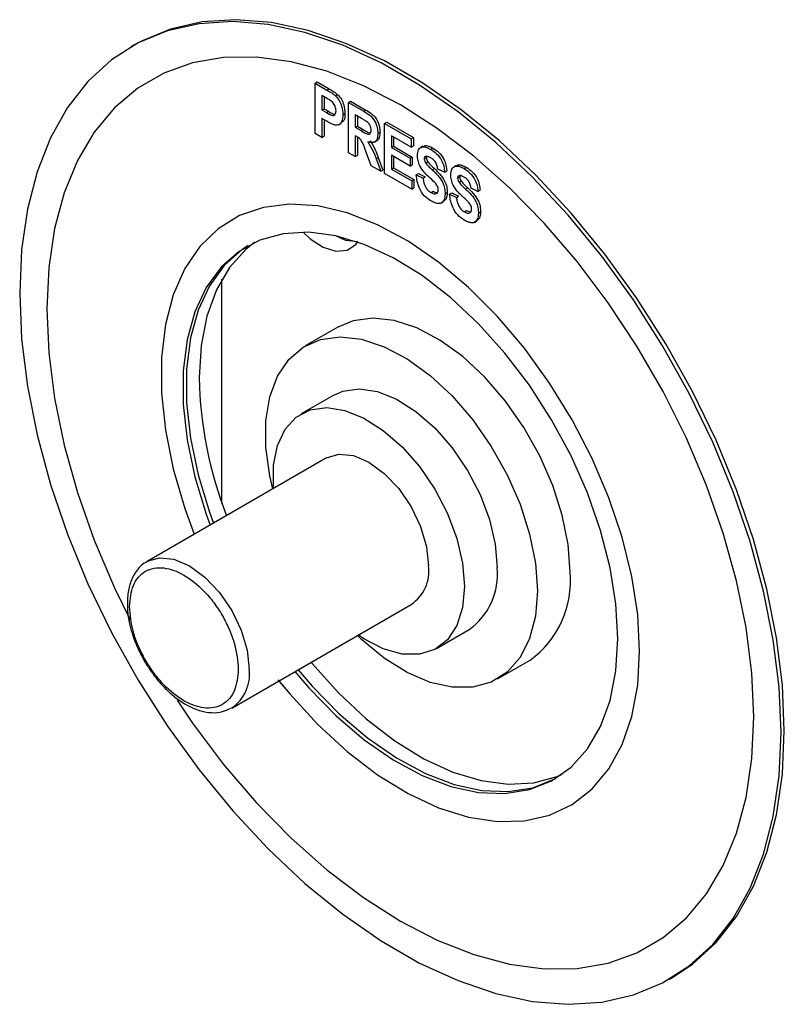
# Model space of a CAD drawing. Units: millimetres. Extents: x 5 to 415, y 5 to 292.
# Drawn here: x 312 to 317, y 166 to 173 of the extents above; entities that cross this region are included whole.
import ezdxf

# ---------------------------------------------------------------- set-up
doc = ezdxf.new("R2010")
doc.units = ezdxf.units.MM

msp = doc.modelspace()

# ---------------------------------------------------------------- linework, layer by layer
at = {"color": 7, "linetype": 'Continuous', "lineweight": 25}
for p, q in [((313.2399, 172.3375), (313.2187, 172.3252)), ((314.4145, 172.0881), (314.4286, 172.0962)), ((314.4286, 172.0962), (314.5048, 172.0522)), ((314.4145, 171.7615), (314.4145, 172.0881)), ((314.4145, 172.0881), (314.4907, 172.0441)), ((314.4907, 172.0441), (314.5048, 172.0522)), ((314.4839, 171.9929), (314.4585, 172.0075)), ((314.4585, 172.0075), (314.4585, 171.9142)), ((314.4727, 171.9993), (314.4727, 171.9223)), ((314.5464, 172.0072), (314.5605, 172.0154)), ((314.6312, 171.963), (314.6453, 171.9711)), ((314.6453, 171.9711), (314.7446, 171.9138)), ((314.4585, 171.9142), (314.4727, 171.9223)), ((314.4585, 171.9142), (314.4873, 171.8976)), ((314.4727, 171.9223), (314.5014, 171.9057)), ((314.4873, 171.8976), (314.5014, 171.9057)), ((314.6312, 171.6363), (314.6312, 171.963)), ((314.6312, 171.963), (314.7305, 171.9056)), ((314.7305, 171.9056), (314.7446, 171.9138)), ((314.4904, 171.8406), (314.4585, 171.859)), ((314.4585, 171.859), (314.4585, 171.736)), ((314.4727, 171.8509), (314.4727, 171.7442)), ((314.5945, 171.8834), (314.6086, 171.8915)), ((314.715, 171.8594), (314.6753, 171.8824)), ((314.6753, 171.8824), (314.6753, 171.8018)), ((314.6894, 171.8742), (314.6894, 171.8099)), ((314.5677, 171.8175), (314.5836, 171.8267)), ((314.6753, 171.8018), (314.6894, 171.8099)), ((314.6753, 171.8018), (314.713, 171.78)), ((314.6894, 171.8099), (314.7271, 171.7882)), ((314.713, 171.78), (314.7271, 171.7882)), ((314.8663, 171.8272), (314.8804, 171.8354)), ((314.8663, 171.5006), (314.8663, 171.8272)), ((314.8663, 171.8272), (315.0389, 171.7276)), ((314.8804, 171.8354), (315.0531, 171.7357)), ((314.4585, 171.736), (314.4145, 171.7615)), ((314.4585, 171.736), (314.4727, 171.7442)), ((314.6848, 171.7411), (314.6753, 171.7466)), ((314.6753, 171.7466), (314.6753, 171.6109)), ((314.6894, 171.7379), (314.6894, 171.6191)), ((314.7994, 171.7054), (314.8153, 171.7145)), ((314.8222, 171.7612), (314.8363, 171.7694)), ((315.0389, 171.6724), (314.9104, 171.7467)), ((314.9104, 171.7467), (314.9104, 171.6703)), ((314.9245, 171.7385), (314.9245, 171.6785)), ((315.0389, 171.7276), (315.0531, 171.7357)), ((315.0389, 171.7276), (315.0389, 171.6724)), ((315.0531, 171.7357), (315.0531, 171.6806)), ((314.9104, 171.6703), (314.9245, 171.6785)), ((314.9104, 171.6703), (315.0316, 171.6003)), ((314.9245, 171.6785), (315.0457, 171.6085)), ((315.0389, 171.6724), (315.0531, 171.6806)), ((315.1152, 171.6781), (315.0993, 171.6689)), ((315.166, 171.6585), (315.1801, 171.6666)), ((314.6753, 171.6109), (314.6312, 171.6363)), ((314.6753, 171.6109), (314.6894, 171.6191)), ((314.7786, 171.5512), (314.7459, 171.6408)), ((314.811, 171.5965), (314.8251, 171.6047)), ((314.811, 171.5965), (314.8406, 171.5155)), ((314.8251, 171.6047), (314.8547, 171.5236)), ((315.0316, 171.5494), (314.9104, 171.6194)), ((314.9104, 171.6194), (314.9104, 171.5303)), ((314.9245, 171.6112), (314.9245, 171.5385)), ((315.0316, 171.6003), (315.0457, 171.6085)), ((315.0316, 171.6003), (315.0316, 171.5494)), ((315.0457, 171.6085), (315.0457, 171.5576)), ((315.1234, 171.5969), (315.1376, 171.6051)), ((314.8406, 171.5155), (314.7786, 171.5512)), ((314.8406, 171.5155), (314.8547, 171.5236)), ((314.9104, 171.5303), (314.9245, 171.5385)), ((314.9104, 171.5303), (315.0426, 171.454)), ((314.9245, 171.5385), (315.0567, 171.4622)), ((315.0316, 171.5494), (315.0457, 171.5576)), ((315.1331, 171.5694), (315.1473, 171.5776)), ((315.176, 171.5245), (315.1901, 171.5327)), ((315.2556, 171.5092), (315.2116, 171.5304)), ((315.3319, 171.553), (315.316, 171.5438)), ((315.3827, 171.5334), (315.3969, 171.5415)), ((315.0426, 171.3988), (314.8663, 171.5006)), ((315.0426, 171.454), (315.0567, 171.4622)), ((315.0426, 171.454), (315.0426, 171.3988)), ((315.0567, 171.4622), (315.0567, 171.407)), ((315.072, 171.4922), (315.0861, 171.5003)), ((315.072, 171.4922), (315.1161, 171.471)), ((315.0861, 171.5003), (315.1302, 171.4791)), ((315.1161, 171.471), (315.1302, 171.4791)), ((315.2556, 171.5092), (315.2698, 171.5173)), ((315.3401, 171.4718), (315.3543, 171.4799)), ((315.0426, 171.3988), (315.0567, 171.407)), ((315.3498, 171.4443), (315.364, 171.4525)), ((315.3927, 171.3994), (315.4068, 171.4076)), ((315.4724, 171.384), (315.4283, 171.4052)), ((315.4724, 171.384), (315.4865, 171.3922)), ((315.1682, 171.3772), (315.1824, 171.3854)), ((315.2593, 171.3687), (315.2735, 171.3769)), ((315.2887, 171.3671), (315.3028, 171.3752)), ((315.2887, 171.3671), (315.3328, 171.3459)), ((315.3028, 171.3752), (315.3469, 171.354)), ((315.3328, 171.3459), (315.3469, 171.354)), ((315.233, 171.3088), (315.2489, 171.318)), ((315.385, 171.2521), (315.3991, 171.2603)), ((315.476, 171.2436), (315.4902, 171.2518)), ((315.4497, 171.1837), (315.4656, 171.1929)), ((313.8089, 169.3575), (313.8089, 170.8144)), ((314.5628, 170.5028), (314.3507, 170.3804)), ((314.5357, 170.06), (314.3236, 169.9375)), ((314.4885, 169.6517), (313.3218, 168.9782)), ((313.3218, 168.9782), (313.3317, 168.9835)), ((313.8718, 168.0255), (315.0385, 168.699)), ((315.2035, 168.4132), (315.4156, 168.5357)), ((315.6006, 168.2153), (315.8127, 168.3377)), ((313.8718, 168.0255), (313.8648, 168.0217)), ((316.7184, 166.2629), (316.7397, 166.2751))]:
    msp.add_line(p, q, dxfattribs=at)
at = {"color": 7, "linetype": 'Continuous', "lineweight": 25, "flags": 128}
for points in [[(317.4435, 167.8654), (317.4308, 168.1618), (317.3928, 168.4699), (317.33, 168.7864), (317.2429, 169.1082), (317.1325, 169.4318), (316.9999, 169.7541), (316.8464, 170.0716), (316.6737, 170.3811), (316.4835, 170.6795), (316.2777, 170.9637), (316.0585, 171.2307), (315.8281, 171.4779), (315.5889, 171.7026), (315.3433, 171.9027), (315.0939, 172.0759), (314.8432, 172.2207), (314.5938, 172.3354), (314.3482, 172.4188), (314.109, 172.4703), (313.8787, 172.4891), (313.6595, 172.4751), (313.4537, 172.4285), (313.2635, 172.3498), (313.0907, 172.2397), (312.9373, 172.0993), (312.8047, 171.9302), (312.6943, 171.734), (312.6072, 171.5128), (312.5444, 171.2688), (312.5064, 171.0046), (312.4937, 170.7228), (312.5064, 170.4263), (312.5444, 170.1182), (312.6072, 169.8017), (312.6943, 169.48), (312.8047, 169.1563), (312.9373, 168.8341), (313.0907, 168.5166), (313.2635, 168.207), (313.4537, 167.9086), (313.6595, 167.6245), (313.8787, 167.3574), (314.109, 167.1103), (314.3482, 166.8855), (314.5938, 166.6855), (314.8432, 166.5122), (315.0939, 166.3675), (315.3433, 166.2528), (315.5889, 166.1693), (315.8281, 166.1179), (316.0585, 166.099), (316.2777, 166.113), (316.4835, 166.1596), (316.6737, 166.2384), (316.8464, 166.3485), (316.9999, 166.4888), (317.1325, 166.6579), (317.2429, 166.8541), (317.33, 167.0753), (317.3928, 167.3193), (317.4308, 167.5836), (317.4435, 167.8654)], [(317.4647, 167.8776), (317.452, 168.1741), (317.414, 168.4821), (317.3512, 168.7987), (317.2641, 169.1204), (317.1537, 169.4441), (317.0211, 169.7663), (316.8676, 170.0838), (316.6949, 170.3934), (316.5047, 170.6917), (316.2989, 170.9759), (316.0797, 171.2429), (315.8493, 171.4901), (315.6101, 171.7149), (315.3646, 171.9149), (315.1151, 172.0882), (314.8644, 172.2329), (314.615, 172.3476), (314.3695, 172.4311), (314.1303, 172.4825), (313.8999, 172.5013), (313.6807, 172.4874), (313.4749, 172.4408), (313.2847, 172.362), (313.2399, 172.3375)], [(317.2667, 167.9674), (317.2541, 168.2521), (317.2165, 168.5481), (317.1542, 168.8524), (317.068, 169.1615), (316.9588, 169.472), (316.8278, 169.7806), (316.6764, 170.0839), (316.5063, 170.3785), (316.3194, 170.6612), (316.1176, 170.929), (315.9033, 171.1788), (315.6787, 171.408), (315.4464, 171.614), (315.2088, 171.7946), (314.9686, 171.9478), (314.7284, 172.072), (314.4908, 172.1657), (314.2584, 172.2279), (314.0339, 172.258), (313.8195, 172.2556), (313.6178, 172.2208), (313.4309, 172.1539), (313.2608, 172.0557), (313.1094, 171.9272), (312.9784, 171.7699), (312.8692, 171.5854), (312.783, 171.3759), (312.7207, 171.1435), (312.6831, 170.8909), (312.6705, 170.6207), (312.6831, 170.3361), (312.7207, 170.04), (312.783, 169.7357), (312.8692, 169.4267), (312.9784, 169.1161), (313.1094, 168.8075), (313.2109, 168.5992)], [(317.2667, 167.9674), (317.2541, 168.2521), (317.2165, 168.5481), (317.1542, 168.8524), (317.068, 169.1615), (316.9588, 169.472), (316.8278, 169.7806), (316.6764, 170.0839), (316.5063, 170.3785), (316.3194, 170.6612), (316.1176, 170.929), (315.9033, 171.1788), (315.6787, 171.408), (315.4464, 171.614), (315.2088, 171.7946), (314.9686, 171.9478), (314.7284, 172.072), (314.4908, 172.1657), (314.2584, 172.2279), (314.0339, 172.258), (313.8195, 172.2556), (313.6178, 172.2208), (313.4309, 172.1539), (313.2608, 172.0557), (313.1094, 171.9272), (312.9784, 171.7699), (312.8692, 171.5854), (312.783, 171.3759), (312.7207, 171.1435), (312.6831, 170.8909), (312.6705, 170.6207), (312.6831, 170.3361), (312.7207, 170.04), (312.783, 169.7357), (312.8692, 169.4267), (312.9784, 169.1161), (313.1094, 168.8075), (313.2109, 168.5992)], [(316.5242, 168.396), (316.5114, 168.6331), (316.4733, 168.8811), (316.4105, 169.1358), (316.324, 169.3931), (316.2153, 169.6488), (316.0861, 169.8987), (315.9385, 170.1386), (315.775, 170.3647), (315.5983, 170.5732), (315.4112, 170.7607), (315.2169, 170.9241), (315.0184, 171.0608), (314.8192, 171.1684), (314.6224, 171.2453), (314.4313, 171.2901), (314.249, 171.3021), (314.0786, 171.2812), (313.9227, 171.2277), (313.784, 171.1424), (313.6648, 171.0267), (313.567, 170.8826), (313.4922, 170.7124), (313.4416, 170.519), (313.4161, 170.3054), (313.4161, 170.0752), (313.4416, 169.8322), (313.4922, 169.5803), (313.567, 169.3238), (313.6285, 169.1552)], [(316.5242, 168.396), (316.5114, 168.6331), (316.4733, 168.8811), (316.4105, 169.1358), (316.324, 169.3931), (316.2153, 169.6488), (316.0861, 169.8987), (315.9385, 170.1386), (315.775, 170.3647), (315.5983, 170.5732), (315.4112, 170.7607), (315.2169, 170.9241), (315.0184, 171.0608), (314.8192, 171.1684), (314.6224, 171.2453), (314.4313, 171.2901), (314.249, 171.3021), (314.0786, 171.2812), (313.9227, 171.2277), (313.784, 171.1424), (313.6648, 171.0267), (313.567, 170.8826), (313.4922, 170.7124), (313.4416, 170.519), (313.4161, 170.3054), (313.4161, 170.0752), (313.4416, 169.8322), (313.4922, 169.5803), (313.567, 169.3238), (313.6285, 169.1552)], [(316.3828, 168.4777), (316.3702, 168.7026), (316.3325, 168.9381), (316.2706, 169.18), (316.1854, 169.4239), (316.0785, 169.6655), (315.9517, 169.9004), (315.8075, 170.1245), (315.6482, 170.3338), (315.4769, 170.5246), (315.2964, 170.6934), (315.1101, 170.8372), (314.9213, 170.9535), (314.7334, 171.0402), (314.5496, 171.0957), (314.3733, 171.1191), (314.2076, 171.1099), (314.0555, 171.0683), (313.9197, 170.995), (313.8026, 170.8914), (313.7064, 170.7593), (313.6326, 170.601), (313.5827, 170.4194), (313.5575, 170.2177), (313.5575, 169.9996), (313.5827, 169.7688), (313.6326, 169.5296), (313.7064, 169.2862), (313.7322, 169.2151)], [(314.3374, 171.1198), (314.3824, 171.0774), (314.4665, 171.0216), (314.5487, 170.9958), (314.6217, 171.0023), (314.679, 171.0406), (314.6912, 171.0561)], [(314.6912, 171.0561), (314.6143, 171.066), (314.5481, 171.096)], [(313.9793, 171.0322), (313.9409, 171.0073), (313.8239, 170.9036), (313.7276, 170.7715), (313.6538, 170.6132), (313.6039, 170.4317), (313.5787, 170.23), (313.5787, 170.0118), (313.6039, 169.7811), (313.6538, 169.5419), (313.7276, 169.2984), (313.7534, 169.2273)], [(313.9777, 171.0312), (313.9409, 171.0073), (313.8239, 170.9036), (313.7276, 170.7715), (313.6538, 170.6132), (313.6039, 170.4317), (313.5787, 170.23), (313.5787, 170.0118), (313.6039, 169.7811), (313.6538, 169.5419), (313.7276, 169.2984), (313.7534, 169.2273)], [(314.0231, 171.0543), (313.9648, 171.0081), (313.8579, 170.89), (313.7727, 170.7445), (313.7107, 170.5742), (313.6731, 170.3821), (313.6604, 170.1717)], [(316.0717, 168.91), (316.059, 169.0899), (316.0212, 169.2792), (315.9594, 169.4726), (315.8755, 169.6645), (315.7717, 169.8494), (315.6512, 170.0219), (315.5173, 170.1771), (315.374, 170.3106), (315.2253, 170.4184), (315.0755, 170.4975), (314.929, 170.5456), (314.7899, 170.5614), (314.6622, 170.5443), (314.5628, 170.5028)], [(314.1394, 169.4501), (314.1203, 169.5344), (314.095, 169.7197), (314.095, 169.8928), (314.1203, 170.0488), (314.1702, 170.1832), (314.2433, 170.2921), (314.3375, 170.3725), (314.4501, 170.4219), (314.5777, 170.4389), (314.7168, 170.4232), (314.8634, 170.375), (315.0132, 170.2959), (315.1619, 170.1881), (315.3052, 170.0546), (315.4391, 169.8994), (315.5596, 169.7269), (315.6633, 169.542), (315.7473, 169.3501), (315.809, 169.1567), (315.8468, 168.9674), (315.8595, 168.7876), (315.8595, 168.7876)], [(314.5357, 170.06), (314.5948, 170.0859), (314.7016, 170.1011), (314.8197, 170.0835), (314.9441, 170.0337), (315.0699, 169.9537), (315.1918, 169.8469), (315.3048, 169.7176), (315.4044, 169.5711), (315.4864, 169.4135), (315.5475, 169.2511), (315.5852, 169.0906), (315.5979, 168.9386)], [(314.145, 169.4534), (314.1445, 169.46), (314.1445, 169.6054), (314.1698, 169.7332), (314.2195, 169.8382), (314.2914, 169.916), (314.3826, 169.9635), (314.4895, 169.9787), (314.6075, 169.961), (314.732, 169.9112), (314.8577, 169.8312), (314.9796, 169.7244), (315.0927, 169.5952), (315.1922, 169.4487), (315.2742, 169.291), (315.3353, 169.1286), (315.373, 168.9681), (315.3858, 168.8161), (315.3858, 168.8161)], [(314.4885, 169.6517), (314.5691, 169.6766), (314.6629, 169.6673), (314.7635, 169.6245), (314.8642, 169.5511), (314.958, 169.452), (315.0385, 169.3342), (315.1003, 169.2055), (315.1392, 169.0747), (315.1524, 168.9509)], [(315.8595, 168.7876), (315.8468, 168.6224), (315.809, 168.4767), (315.7473, 168.3546), (315.6633, 168.2596), (315.5596, 168.1945), (315.4391, 168.1612), (315.3052, 168.1605), (315.1619, 168.1926), (315.0132, 168.2564), (314.8634, 168.3502), (314.7168, 168.4713), (314.6893, 168.4975)], [(315.3858, 168.8161), (315.373, 168.6789), (315.3353, 168.5619), (315.2742, 168.47), (315.1922, 168.4071), (315.0927, 168.3756), (314.9796, 168.3768), (314.8577, 168.4107), (314.732, 168.4759), (314.695, 168.5007)], [(314.2822, 168.2624), (314.3733, 168.1564), (314.5496, 167.9762), (314.7334, 167.8195), (314.9213, 167.6892), (315.1101, 167.5875), (315.2964, 167.5162), (315.4769, 167.4767), (315.6482, 167.4696), (315.8075, 167.495), (315.9517, 167.5526), (316.0785, 167.6413), (316.1854, 167.7594), (316.2706, 167.9049), (316.3325, 168.0752), (316.3702, 168.2673), (316.3828, 168.4777)], [(314.1729, 168.2098), (314.249, 168.1168), (314.4313, 167.9184), (314.6224, 167.7426), (314.8192, 167.5922), (315.0184, 167.4698), (315.2169, 167.3774), (315.4112, 167.3164), (315.5983, 167.2879), (315.775, 167.2924), (315.9385, 167.3297), (316.0861, 167.3992), (316.2153, 167.4999), (316.324, 167.6301), (316.4105, 167.7875), (316.4733, 167.9697), (316.5114, 168.1737), (316.5242, 168.396)], [(314.1786, 168.2026), (314.249, 168.1168), (314.4313, 167.9184), (314.6224, 167.7426), (314.8192, 167.5922), (315.0184, 167.4698), (315.2169, 167.3774), (315.4112, 167.3164), (315.5983, 167.2879), (315.775, 167.2924), (315.9385, 167.3297), (316.0861, 167.3992), (316.2153, 167.4999), (316.324, 167.6301), (316.4105, 167.7875), (316.4733, 167.9697), (316.5114, 168.1737), (316.5242, 168.396)], [(314.3883, 168.3237), (314.395, 168.3155), (314.5664, 168.1248), (314.7468, 167.956), (314.9331, 167.8121), (315.1219, 167.6958), (315.3099, 167.6092), (315.4936, 167.5537), (315.6699, 167.5303), (315.8356, 167.5395), (315.9877, 167.5811), (316.0201, 167.595)], [(314.3034, 168.2747), (314.3945, 168.1686), (314.5708, 167.9884), (314.7546, 167.8318), (314.9425, 167.7014), (315.1313, 167.5997), (315.3176, 167.5285), (315.4981, 167.4889), (315.6694, 167.4818), (315.8287, 167.5073), (315.9729, 167.5649), (315.979, 167.5682)], [(314.3034, 168.2747), (314.3945, 168.1686), (314.5708, 167.9884), (314.7546, 167.8318), (314.9425, 167.7014), (315.1313, 167.5997), (315.3176, 167.5285), (315.4981, 167.4889), (315.6694, 167.4818), (315.8287, 167.5073), (315.9729, 167.5649), (315.979, 167.5682)], [(313.5164, 168.0757), (313.6178, 167.9269), (313.8195, 167.6592), (314.0339, 167.4093), (314.2584, 167.1802), (314.4908, 166.9741), (314.7284, 166.7935), (314.9686, 166.6403), (315.2088, 166.5162), (315.4464, 166.4225), (315.6787, 166.3602), (315.9033, 166.3301), (316.1176, 166.3325), (316.3194, 166.3673), (316.5063, 166.4342), (316.6764, 166.5325), (316.8278, 166.6609), (316.9588, 166.8183), (317.068, 167.0027), (317.1542, 167.2123), (317.2165, 167.4446), (317.2541, 167.6973), (317.2667, 167.9674)], [(313.5164, 168.0757), (313.6178, 167.9269), (313.8195, 167.6592), (314.0339, 167.4093), (314.2584, 167.1802), (314.4908, 166.9741), (314.7284, 166.7935), (314.9686, 166.6403), (315.2088, 166.5162), (315.4464, 166.4225), (315.6787, 166.3602), (315.9033, 166.3301), (316.1176, 166.3325), (316.3194, 166.3673), (316.5063, 166.4342), (316.6764, 166.5325), (316.8278, 166.6609), (316.9588, 166.8183), (317.068, 167.0027), (317.1542, 167.2123), (317.2165, 167.4446), (317.2541, 167.6973), (317.2667, 167.9674)], [(316.7397, 166.2751), (316.8676, 166.3607), (317.0211, 166.5011), (317.1537, 166.6702), (317.2641, 166.8664), (317.3512, 167.0876), (317.414, 167.3316), (317.452, 167.5958), (317.4647, 167.8776)]]:
    msp.add_lwpolyline(points, dxfattribs=at)
at = {"color": 8, "linetype": 'Continuous', "lineweight": 25, "flags": 128}
for points in [[(314.5868, 171.0762), (314.5874, 171.082), (314.5883, 171.0865)], [(313.3317, 168.9835), (313.4023, 169.003), (313.4961, 168.9937), (313.5968, 168.9509), (313.6974, 168.8775), (313.7912, 168.7785), (313.8718, 168.6606), (313.9336, 168.5319), (313.9724, 168.4012), (313.9857, 168.2773)]]:
    msp.add_lwpolyline(points, dxfattribs=at)
at = {"color": 7, "linetype": 'Continuous', "lineweight": 25}
for centre, radius, start, end in [((316.2553, 170.2216), 2.5953, 181.10213, 201.36132), ((314.8918, 168.9171), 0.2628, 303.93673, 7.37545), ((315.1598, 168.8941), 0.4403, 305.51372, 5.79846), ((315.4438, 168.8494), 0.6308, 305.7921, 5.52008)]:
    msp.add_arc(centre, radius, start, end, dxfattribs=at)
at = {"color": 8, "linetype": 'Continuous', "lineweight": 25}
msp.add_arc((313.725, 168.2436), 0.2628, 303.93673, 7.37545, dxfattribs=at)
at = {"color": 7, "linetype": 'Continuous', "lineweight": 25}
for points, knots in [([(314.4907, 172.0441), (314.5012, 172.0381), (314.5198, 172.0275), (314.5383, 172.0134), (314.5464, 172.0072)], [0, 0, 0, 0, 0.56044, 1, 1, 1, 1]), ([(314.5048, 172.0522), (314.5153, 172.0463), (314.534, 172.0356), (314.5524, 172.0216), (314.5605, 172.0154)], [0, 0, 0, 0, 0.56044, 1, 1, 1, 1]), ([(314.5504, 171.908), (314.5495, 171.9173), (314.5481, 171.9312), (314.5384, 171.9505), (314.5188, 171.9753), (314.4994, 171.9851), (314.4839, 171.9929)], [0, 0, 0, 0, 0.24852, 0.374014, 0.499223, 1, 1, 1, 1]), ([(314.5464, 172.0072), (314.555, 171.9973), (314.5724, 171.9773), (314.5914, 171.9312), (314.5933, 171.9015), (314.5945, 171.8834)], [0, 0, 0, 0, 0.279227, 0.559731, 1, 1, 1, 1]), ([(314.5605, 172.0154), (314.5692, 172.0054), (314.5865, 171.9854), (314.6055, 171.9394), (314.6074, 171.9097), (314.6086, 171.8915)], [0, 0, 0, 0, 0.279227, 0.559731, 1, 1, 1, 1]), ([(314.4873, 171.8976), (314.5023, 171.8881), (314.5211, 171.8763), (314.5392, 171.8801), (314.5483, 171.8881), (314.5496, 171.9001), (314.5504, 171.908)], [0, 0, 0, 0, 0.49995, 0.6254, 0.750923, 1, 1, 1, 1]), ([(314.5014, 171.9057), (314.5169, 171.8952), (314.5329, 171.8842), (314.545, 171.8871), (314.5455, 171.8872)], [0, 0, 0, 0, 0.963127, 1, 1, 1, 1]), ([(314.7305, 171.9056), (314.7436, 171.8982), (314.7697, 171.8833), (314.8041, 171.8431), (314.82, 171.7981), (314.8215, 171.7735), (314.8222, 171.7612)], [0, 0, 0, 0, 0.281901, 0.558445, 0.778913, 1, 1, 1, 1]), ([(314.7446, 171.9138), (314.7578, 171.9063), (314.7839, 171.8915), (314.8183, 171.8513), (314.8341, 171.8062), (314.8356, 171.7817), (314.8363, 171.7694)], [0, 0, 0, 0, 0.281901, 0.558445, 0.778913, 1, 1, 1, 1]), ([(314.5945, 171.8834), (314.5932, 171.8669), (314.5908, 171.8342), (314.5634, 171.809), (314.5251, 171.8212), (314.502, 171.8341), (314.4904, 171.8406)], [0, 0, 0, 0, 0.280308, 0.558498, 0.778374, 1, 1, 1, 1]), ([(314.6086, 171.8915), (314.6079, 171.8741), (314.6068, 171.8448), (314.5887, 171.8344), (314.5814, 171.8301)], [0, 0, 0, 0, 0.594368, 1, 1, 1, 1]), ([(314.7563, 171.8332), (314.7486, 171.8385), (314.7349, 171.8481), (314.7211, 171.8559), (314.715, 171.8594)], [0, 0, 0, 0, 0.559631, 1, 1, 1, 1]), ([(314.713, 171.78), (314.7276, 171.7705), (314.7459, 171.7585), (314.7662, 171.7566), (314.7737, 171.7618), (314.7777, 171.7713), (314.778, 171.7795), (314.7781, 171.7836)], [0, 0, 0, 0, 0.5006, 0.625255, 0.749976, 0.874839, 1, 1, 1, 1]), ([(314.7271, 171.7882), (314.7421, 171.7775), (314.7575, 171.7665), (314.7708, 171.7661), (314.7711, 171.7661)], [0, 0, 0, 0, 0.976385, 1, 1, 1, 1]), ([(314.7781, 171.7836), (314.7779, 171.7882), (314.7776, 171.7975), (314.7725, 171.812), (314.765, 171.8244), (314.7592, 171.8303), (314.7563, 171.8332)], [0, 0, 0, 0, 0.280361, 0.55965, 0.779807, 1, 1, 1, 1]), ([(314.7459, 171.6408), (314.739, 171.6626), (314.7296, 171.6929), (314.705, 171.7298), (314.6916, 171.7373), (314.6848, 171.7411)], [0, 0, 0, 0, 0.561903, 0.779558, 1, 1, 1, 1]), ([(314.8222, 171.7612), (314.8215, 171.7494), (314.8201, 171.7259), (314.8043, 171.705), (314.7815, 171.7), (314.7654, 171.705), (314.7573, 171.7075)], [0, 0, 0, 0, 0.280309, 0.559366, 0.77944, 1, 1, 1, 1]), ([(314.7714, 171.7157), (314.7838, 171.6957), (314.8058, 171.6599), (314.8192, 171.6216), (314.8251, 171.6047)], [0, 0, 0, 0, 0.558175, 1, 1, 1, 1]), ([(314.8363, 171.7694), (314.8355, 171.7579), (314.8337, 171.7351), (314.824, 171.7165), (314.8153, 171.7146), (314.8153, 171.7146)], [0, 0, 0, 0, 0.499276, 0.99632, 1, 1, 1, 1]), ([(314.7573, 171.7075), (314.7696, 171.6875), (314.7917, 171.6517), (314.8051, 171.6134), (314.811, 171.5965)], [0, 0, 0, 0, 0.558175, 1, 1, 1, 1]), ([(315.0793, 171.6183), (315.0808, 171.6317), (315.0836, 171.6585), (315.1073, 171.6765), (315.137, 171.6736), (315.1563, 171.6635), (315.166, 171.6585)], [0, 0, 0, 0, 0.279717, 0.558589, 0.778943, 1, 1, 1, 1]), ([(315.1169, 171.6755), (315.1194, 171.6779), (315.1277, 171.686), (315.1516, 171.681), (315.1706, 171.6714), (315.1801, 171.6666)], [0, 0, 0, 0, 0.176695, 0.587692, 1, 1, 1, 1]), ([(315.166, 171.6585), (315.1791, 171.6499), (315.2051, 171.633), (315.2368, 171.5903), (315.2528, 171.5461), (315.2547, 171.5215), (315.2556, 171.5092)], [0, 0, 0, 0, 0.280515, 0.559215, 0.779225, 1, 1, 1, 1]), ([(315.1801, 171.6666), (315.1932, 171.6581), (315.2193, 171.6411), (315.2509, 171.5985), (315.267, 171.5543), (315.2688, 171.5297), (315.2698, 171.5173)], [0, 0, 0, 0, 0.280515, 0.559215, 0.779225, 1, 1, 1, 1]), ([(315.1534, 171.479), (315.1425, 171.4892), (315.1208, 171.5094), (315.0954, 171.5475), (315.0817, 171.586), (315.0801, 171.6075), (315.0793, 171.6183)], [0, 0, 0, 0, 0.28094, 0.5596, 0.77975, 1, 1, 1, 1]), ([(315.1658, 171.6034), (315.1564, 171.6082), (315.1421, 171.6155), (315.1287, 171.6114), (315.124, 171.6047), (315.1236, 171.5995), (315.1234, 171.5969)], [0, 0, 0, 0, 0.498928, 0.748845, 0.874505, 1, 1, 1, 1]), ([(315.1234, 171.5969), (315.124, 171.5917), (315.1251, 171.5824), (315.1307, 171.5734), (315.1331, 171.5694)], [0, 0, 0, 0, 0.558529, 1, 1, 1, 1]), ([(315.1387, 171.6124), (315.1387, 171.6124), (315.1375, 171.6107), (315.1375, 171.6078), (315.1376, 171.6051)], [0, 0, 0, 0, 0.01348, 1, 1, 1, 1]), ([(315.1376, 171.6051), (315.1382, 171.5999), (315.1392, 171.5906), (315.1448, 171.5816), (315.1473, 171.5776)], [0, 0, 0, 0, 0.558529, 1, 1, 1, 1]), ([(315.2116, 171.5304), (315.2104, 171.5383), (315.2081, 171.5542), (315.1967, 171.5781), (315.1809, 171.5939), (315.1708, 171.6003), (315.1658, 171.6034)], [0, 0, 0, 0, 0.2808303, 0.5586155, 0.7790066, 1, 1, 1, 1]), ([(315.1331, 171.5694), (315.1408, 171.5603), (315.1545, 171.544), (315.1694, 171.5305), (315.176, 171.5245)], [0, 0, 0, 0, 0.55914, 1, 1, 1, 1]), ([(315.1473, 171.5776), (315.1549, 171.5685), (315.1687, 171.5522), (315.1836, 171.5387), (315.1901, 171.5327)], [0, 0, 0, 0, 0.55914, 1, 1, 1, 1]), ([(315.176, 171.5245), (315.1882, 171.5131), (315.2126, 171.4902), (315.243, 171.4485), (315.2576, 171.4046), (315.2588, 171.3807), (315.2593, 171.3687)], [0, 0, 0, 0, 0.281064, 0.559753, 0.779548, 1, 1, 1, 1]), ([(315.1901, 171.5327), (315.2024, 171.5212), (315.2267, 171.4984), (315.2571, 171.4567), (315.2718, 171.4128), (315.2729, 171.3888), (315.2735, 171.3769)], [0, 0, 0, 0, 0.281064, 0.559753, 0.779548, 1, 1, 1, 1]), ([(315.2961, 171.4932), (315.2975, 171.5066), (315.3003, 171.5334), (315.324, 171.5514), (315.3537, 171.5484), (315.373, 171.5384), (315.3827, 171.5334)], [0, 0, 0, 0, 0.279717, 0.558589, 0.778943, 1, 1, 1, 1]), ([(315.3336, 171.5504), (315.3361, 171.5528), (315.3444, 171.5609), (315.3683, 171.5559), (315.3873, 171.5463), (315.3969, 171.5415)], [0, 0, 0, 0, 0.176695, 0.587692, 1, 1, 1, 1]), ([(315.3827, 171.5334), (315.3958, 171.5248), (315.4218, 171.5078), (315.4535, 171.4652), (315.4695, 171.421), (315.4714, 171.3964), (315.4724, 171.384)], [0, 0, 0, 0, 0.280515, 0.559215, 0.779225, 1, 1, 1, 1]), ([(315.3969, 171.5415), (315.4099, 171.533), (315.436, 171.516), (315.4677, 171.4734), (315.4837, 171.4292), (315.4856, 171.4045), (315.4865, 171.3922)], [0, 0, 0, 0, 0.280515, 0.559215, 0.779225, 1, 1, 1, 1]), ([(315.1663, 171.3232), (315.1519, 171.3329), (315.123, 171.3522), (315.0817, 171.4175), (315.0757, 171.4638), (315.072, 171.4922)], [0, 0, 0, 0, 0.280842, 0.559996, 1, 1, 1, 1]), ([(315.1161, 171.471), (315.1175, 171.4612), (315.1205, 171.4417), (315.1319, 171.4127), (315.1496, 171.3895), (315.162, 171.3813), (315.1682, 171.3772)], [0, 0, 0, 0, 0.280923, 0.560314, 0.779765, 1, 1, 1, 1]), ([(315.2152, 171.3949), (315.215, 171.3989), (315.2145, 171.407), (315.2075, 171.425), (315.1856, 171.4502), (315.1663, 171.4675), (315.1534, 171.479)], [0, 0, 0, 0, 0.125048, 0.249849, 0.498254, 1, 1, 1, 1]), ([(315.3702, 171.3539), (315.3592, 171.3641), (315.3375, 171.3843), (315.3121, 171.4224), (315.2984, 171.4609), (315.2968, 171.4824), (315.2961, 171.4932)], [0, 0, 0, 0, 0.28094, 0.5596, 0.77975, 1, 1, 1, 1]), ([(315.3825, 171.4783), (315.3731, 171.4831), (315.3589, 171.4904), (315.3455, 171.4863), (315.3407, 171.4795), (315.3403, 171.4744), (315.3401, 171.4718)], [0, 0, 0, 0, 0.498928, 0.748845, 0.874505, 1, 1, 1, 1]), ([(315.3401, 171.4718), (315.3407, 171.4666), (315.3418, 171.4573), (315.3474, 171.4483), (315.3498, 171.4443)], [0, 0, 0, 0, 0.558529, 1, 1, 1, 1]), ([(315.3554, 171.4873), (315.3554, 171.4873), (315.3543, 171.4856), (315.3543, 171.4827), (315.3543, 171.4799)], [0, 0, 0, 0, 0.0134799, 1, 1, 1, 1]), ([(315.3543, 171.4799), (315.3549, 171.4748), (315.356, 171.4655), (315.3615, 171.4565), (315.364, 171.4525)], [0, 0, 0, 0, 0.558529, 1, 1, 1, 1]), ([(315.4283, 171.4052), (315.4271, 171.4132), (315.4248, 171.4291), (315.4135, 171.4529), (315.3976, 171.4688), (315.3876, 171.4751), (315.3825, 171.4783)], [0, 0, 0, 0, 0.28083, 0.558615, 0.779007, 1, 1, 1, 1]), ([(315.1682, 171.3772), (315.1746, 171.374), (315.1874, 171.3675), (315.2034, 171.3687), (315.2136, 171.3784), (315.2147, 171.3894), (315.2152, 171.3949)], [0, 0, 0, 0, 0.280751, 0.560106, 0.78008, 1, 1, 1, 1]), ([(315.3498, 171.4443), (315.3575, 171.4352), (315.3712, 171.4189), (315.3861, 171.4054), (315.3927, 171.3994)], [0, 0, 0, 0, 0.55914, 1, 1, 1, 1]), ([(315.364, 171.4525), (315.3717, 171.4434), (315.3854, 171.4271), (315.4003, 171.4135), (315.4068, 171.4076)], [0, 0, 0, 0, 0.55914, 1, 1, 1, 1]), ([(315.3927, 171.3994), (315.4049, 171.3879), (315.4293, 171.3651), (315.4597, 171.3234), (315.4744, 171.2795), (315.4755, 171.2556), (315.476, 171.2436)], [0, 0, 0, 0, 0.281064, 0.559753, 0.779548, 1, 1, 1, 1]), ([(315.4068, 171.4076), (315.4191, 171.3961), (315.4434, 171.3733), (315.4739, 171.3316), (315.4885, 171.2876), (315.4896, 171.2637), (315.4902, 171.2518)], [0, 0, 0, 0, 0.281064, 0.559753, 0.779548, 1, 1, 1, 1]), ([(315.2593, 171.3687), (315.2579, 171.354), (315.2551, 171.3247), (315.2306, 171.303), (315.1979, 171.3066), (315.1769, 171.3177), (315.1663, 171.3232)], [0, 0, 0, 0, 0.27982, 0.558762, 0.778927, 1, 1, 1, 1]), ([(315.1824, 171.3854), (315.1889, 171.3818), (315.1993, 171.376), (315.2078, 171.3777), (315.211, 171.3783)], [0, 0, 0, 0, 0.631115, 1, 1, 1, 1]), ([(315.2735, 171.3769), (315.2724, 171.3615), (315.2707, 171.3349), (315.2542, 171.3247), (315.2473, 171.3204)], [0, 0, 0, 0, 0.577058, 1, 1, 1, 1]), ([(315.3831, 171.1981), (315.3686, 171.2077), (315.3398, 171.2271), (315.2984, 171.2924), (315.2924, 171.3387), (315.2887, 171.3671)], [0, 0, 0, 0, 0.280842, 0.559996, 1, 1, 1, 1]), ([(315.3328, 171.3459), (315.3343, 171.3361), (315.3372, 171.3166), (315.3486, 171.2876), (315.3664, 171.2644), (315.3787, 171.2562), (315.385, 171.2521)], [0, 0, 0, 0, 0.280923, 0.560314, 0.779765, 1, 1, 1, 1]), ([(315.432, 171.2698), (315.4317, 171.2738), (315.4313, 171.2819), (315.4242, 171.2999), (315.4024, 171.3251), (315.3831, 171.3423), (315.3702, 171.3539)], [0, 0, 0, 0, 0.125048, 0.249849, 0.498254, 1, 1, 1, 1]), ([(315.385, 171.2521), (315.3914, 171.2489), (315.4042, 171.2424), (315.4201, 171.2436), (315.4303, 171.2533), (315.4314, 171.2643), (315.432, 171.2698)], [0, 0, 0, 0, 0.280751, 0.560106, 0.78008, 1, 1, 1, 1]), ([(315.476, 171.2436), (315.4746, 171.2289), (315.4718, 171.1996), (315.4473, 171.1779), (315.4147, 171.1815), (315.3936, 171.1925), (315.3831, 171.1981)], [0, 0, 0, 0, 0.27982, 0.558762, 0.778927, 1, 1, 1, 1]), ([(315.3991, 171.2603), (315.4056, 171.2567), (315.416, 171.2509), (315.4245, 171.2525), (315.4277, 171.2531)], [0, 0, 0, 0, 0.631115, 1, 1, 1, 1]), ([(315.4902, 171.2518), (315.4892, 171.2364), (315.4874, 171.2098), (315.4709, 171.1996), (315.464, 171.1953)], [0, 0, 0, 0, 0.577058, 1, 1, 1, 1]), ([(313.3349, 168.9821), (313.3274, 168.9792), (313.2931, 168.966), (313.2491, 168.9172), (313.2113, 168.843), (313.1938, 168.7666), (313.1943, 168.7135), (313.1945, 168.6909)], [0, 0, 0, 0, 0.075816, 0.348882, 0.595025, 0.82825, 1, 1, 1, 1]), ([(313.2079, 168.6855), (313.2126, 168.7341), (313.2199, 168.809), (313.264, 168.8786), (313.3096, 168.9176), (313.3662, 168.9379), (313.4485, 168.9397), (313.5614, 168.8996), (313.6743, 168.8093), (313.7566, 168.7125), (313.8133, 168.6268), (313.8589, 168.5351), (313.903, 168.4146), (313.9103, 168.3314), (313.915, 168.2773)], [0, 0, 0, 0, 0.119728, 0.18418, 0.25, 0.31582, 0.380272, 0.5, 0.619728, 0.68418, 0.75, 0.81582, 0.880272, 1, 1, 1, 1]), ([(313.1945, 168.6909), (313.1943, 168.6856), (313.1932, 168.6517), (313.2036, 168.5908), (313.2233, 168.5124), (313.2534, 168.4273), (313.2844, 168.3686), (313.3035, 168.3325)], [0, 0, 0, 0, 0.047865, 0.306998, 0.502269, 0.694292, 1, 1, 1, 1]), ([(313.3114, 168.3371), (313.2953, 168.3674), (313.2635, 168.4275), (313.2201, 168.5484), (313.2127, 168.6315), (313.2079, 168.6855)], [0, 0, 0, 0, 0.263279, 0.521086, 1, 1, 1, 1]), ([(313.3035, 168.3325), (313.3272, 168.2949), (313.3606, 168.2421), (313.4183, 168.1745), (313.4695, 168.1231), (313.533, 168.0727), (313.6005, 168.0326), (313.6711, 168.0048), (313.7428, 167.993), (313.8093, 167.9967), (313.8463, 168.0151), (313.8627, 168.0233)], [0, 0, 0, 0, 0.160004, 0.224213, 0.329196, 0.435526, 0.547413, 0.662398, 0.780494, 0.90306, 1, 1, 1, 1])]:
    msp.add_open_spline(points, degree=3, knots=knots, dxfattribs=at)
at = {"color": 8, "linetype": 'Continuous', "lineweight": 25}
msp.add_open_spline([(313.915, 168.2773), (313.9103, 168.2287), (313.903, 168.1539), (313.8589, 168.0843), (313.8133, 168.0453), (313.7566, 168.0249), (313.6743, 168.0232), (313.5614, 168.0632), (313.4488, 168.1536), (313.3658, 168.2501), (313.3297, 168.3079), (313.3114, 168.3371)], degree=3, knots=[0, 0, 0, 0, 0.159638, 0.245574, 0.333333, 0.421093, 0.507029, 0.666667, 0.826305, 0.91224, 1, 1, 1, 1], dxfattribs=at)

doc.saveas('drawing.dxf')
